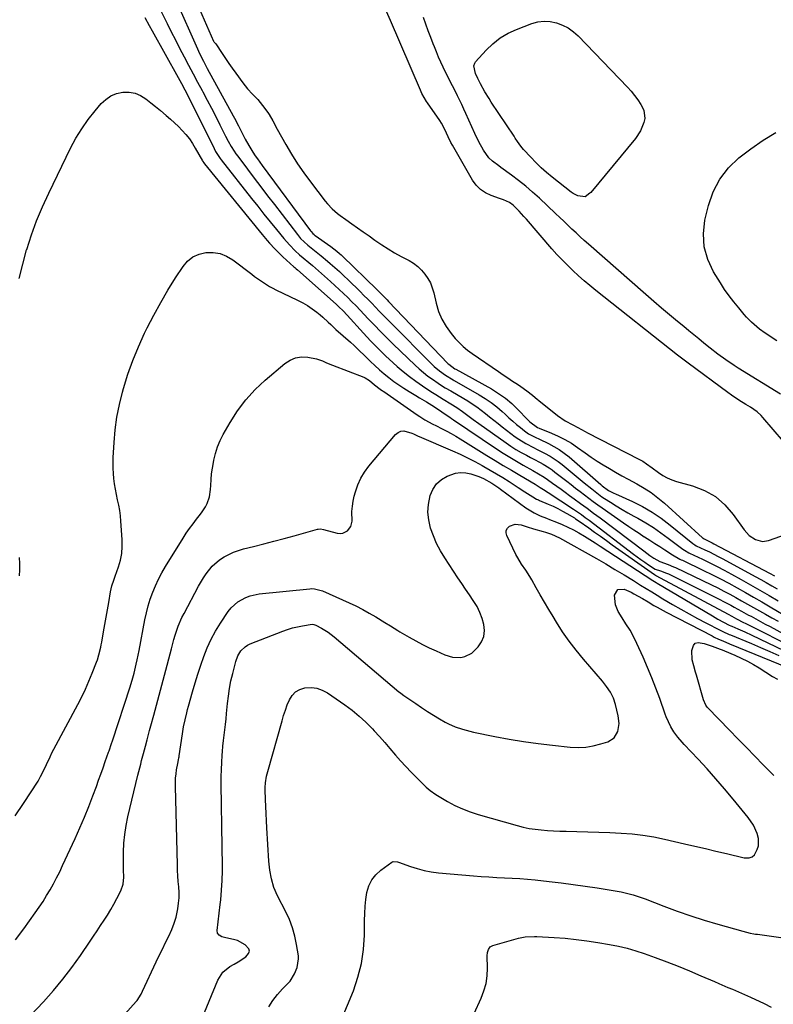
# Model space of a CAD drawing. Units: inches. Extents: x 1905043 to 1910394, y 390329 to 395608.
# Drawn here: x 1908599 to 1908976, y 393068 to 393561 of the extents above; entities that cross this region are included whole.
import ezdxf

# ---------------------------------------------------------------- set-up
doc = ezdxf.new("R2010")
doc.units = ezdxf.units.IN
doc.header["$MEASUREMENT"] = 0
doc.layers.add('7', color=7, linetype='Continuous')
doc.layers.add('8', color=7, linetype='Continuous')

msp = doc.modelspace()

# ---------------------------------------------------------------- linework, layer by layer
at = {"layer": '7', "color": 18}
for points in [[(1908686.62, 393571.66, 1628), (1908695.98, 393550.21, 1628), (1908696.05, 393550.06, 1628), (1908696.3, 393549.65, 1628), (1908697.06, 393548.76, 1628), (1908700.22, 393544, 1628), (1908701.89, 393541.51, 1628), (1908703.58, 393539.04, 1628), (1908705.31, 393536.58, 1628), (1908707.05, 393534.15, 1628), (1908710.57, 393529.29, 1628), (1908711.71, 393527.8, 1628), (1908712.9, 393526.36, 1628), (1908715.48, 393523.63, 1628), (1908718.07, 393520.92, 1628), (1908720.44, 393518.01, 1628), (1908723.17, 393514.39, 1628), (1908723.85, 393513.43, 1628), (1908725.6, 393510.36, 1628), (1908727.77, 393506.15, 1628), (1908732.1, 393498.43, 1628), (1908734.95, 393493.6, 1628), (1908737.92, 393488.86, 1628), (1908741.1, 393484.25, 1628), (1908744.4, 393479.73, 1628), (1908751.79, 393470.05, 1628), (1908752.89, 393468.71, 1628), (1908755.3, 393466.21, 1628), (1908757.96, 393463.96, 1628), (1908759.34, 393462.89, 1628), (1908762.16, 393460.84, 1628), (1908765.09, 393458.81, 1628), (1908767.98, 393456.78, 1628), (1908770.87, 393454.75, 1628), (1908773.75, 393452.71, 1628), (1908776.62, 393450.66, 1628), (1908780.12, 393448.25, 1628), (1908783.27, 393446.2, 1628), (1908786.51, 393444.29, 1628), (1908789.81, 393442.46, 1628), (1908793.78, 393440.37, 1628), (1908796.02, 393438.99, 1628), (1908798.12, 393437.43, 1628), (1908800, 393435.62, 1628), (1908801.73, 393433.63, 1628), (1908803.19, 393431.44, 1628), (1908804.45, 393429.15, 1628), (1908805.4, 393426.71, 1628), (1908806.14, 393424.18, 1628), (1908807.27, 393419.12, 1628), (1908808.53, 393414.96, 1628), (1908810.15, 393410.99, 1628), (1908812.34, 393407.3, 1628), (1908814.89, 393403.79, 1628), (1908816.91, 393401.4, 1628), (1908818.82, 393399.32, 1628), (1908820.84, 393397.34, 1628), (1908823, 393395.54, 1628)], [(1908661.56, 393562.03, 1634), (1908663.77, 393558.07, 1634), (1908665.24, 393555.42, 1634), (1908678.2, 393531.99, 1634), (1908679.89, 393528.91, 1634), (1908681.55, 393525.82, 1634), (1908682.37, 393524.27, 1634), (1908683.97, 393521.15, 1634), (1908684.76, 393519.58, 1634), (1908696.2, 393496.49, 1634), (1908696.99, 393494.99, 1634), (1908699.3, 393491.43, 1634), (1908699.81, 393490.75, 1634), (1908714.97, 393471.48, 1634), (1908718.07, 393467.57, 1634), (1908721.18, 393463.66, 1634), (1908724.32, 393459.78, 1634), (1908727.47, 393455.91, 1634), (1908731.15, 393451.41, 1634), (1908733.88, 393448.27, 1634), (1908736.81, 393445.31, 1634), (1908738.98, 393443.28, 1634), (1908740.79, 393441.7, 1634), (1908743.57, 393439.41, 1634), (1908745.39, 393437.84, 1634), (1908754.38, 393429.93, 1634), (1908756.59, 393427.95, 1634), (1908758.77, 393425.96, 1634), (1908760.92, 393423.92, 1634), (1908763.05, 393421.86, 1634), (1908765.14, 393419.77, 1634), (1908767.22, 393417.67, 1634), (1908769.27, 393415.53, 1634), (1908771.3, 393413.38, 1634), (1908773.33, 393411.2, 1634), (1908776.39, 393407.98, 1634), (1908779.48, 393404.79, 1634), (1908782.62, 393401.65, 1634), (1908785.81, 393398.54, 1634), (1908796.75, 393388.03, 1634), (1908798.82, 393386.14, 1634), (1908800.94, 393384.32, 1634), (1908803.15, 393382.6, 1634), (1908805.41, 393380.95, 1634), (1908808.29, 393378.95, 1634), (1908810.05, 393377.79, 1634), (1908811.87, 393376.73, 1634), (1908814.62, 393375.17, 1634), (1908815.52, 393374.64, 1634), (1908823.13, 393370.09, 1634), (1908825.42, 393368.65, 1634), (1908827.66, 393367.14, 1634), (1908829.83, 393365.53, 1634), (1908831.94, 393363.85, 1634), (1908834.04, 393362.14, 1634), (1908836.15, 393360.44, 1634), (1908838.27, 393358.77, 1634), (1908840.42, 393357.12, 1634), (1908846.91, 393352.18, 1634), (1908848.62, 393350.95, 1634), (1908852.19, 393348.74, 1634), (1908855.95, 393346.82, 1634), (1908857.84, 393345.88, 1634), (1908861.61, 393343.97, 1634), (1908864.33, 393342.48, 1634), (1908868.38, 393339.81, 1634), (1908870.31, 393338.32, 1634), (1908881.45, 393329.11, 1634), (1908885.17, 393326.06, 1634), (1908887.67, 393324.05, 1634), (1908890.27, 393322.17, 1634), (1908891.61, 393321.29, 1634), (1908894.59, 393319.4, 1634), (1908897.45, 393317.61, 1634), (1908900.33, 393315.87, 1634), (1908903.25, 393314.18, 1634), (1908906.18, 393312.52, 1634), (1908908.25, 393311.38, 1634), (1908912.17, 393309.1, 1634), (1908916.03, 393306.71, 1634), (1908919.78, 393304.15, 1634), (1908923.45, 393301.48, 1634), (1908930.69, 393295.99, 1634), (1908931.5, 393295.41, 1634), (1908933.67, 393294.16, 1634), (1908934.12, 393293.94, 1634), (1908940.58, 393290.87, 1634), (1908944.25, 393289.08, 1634), (1908947.9, 393287.26, 1634), (1908951.5, 393285.36, 1634), (1908955.09, 393283.42, 1634), (1908959.93, 393280.74, 1634), (1908964.6, 393278.13, 1634), (1908969.25, 393275.48, 1634), (1908973.87, 393272.78, 1634), (1908978.48, 393270.05, 1634)], [(1908669.59, 393565.32, 1632), (1908672.68, 393559.04, 1632), (1908674.74, 393554.9, 1632), (1908676.83, 393550.77, 1632), (1908678.95, 393546.66, 1632), (1908681.22, 393542.31, 1632), (1908683.45, 393538.1, 1632), (1908685.69, 393533.9, 1632), (1908687.94, 393529.7, 1632), (1908690.2, 393525.51, 1632), (1908690.61, 393524.74, 1632), (1908692.79, 393520.66, 1632), (1908694.94, 393516.56, 1632), (1908697.06, 393512.45, 1632), (1908699.15, 393508.31, 1632), (1908701.98, 393502.64, 1632), (1908703.33, 393500.06, 1632), (1908704.77, 393497.53, 1632), (1908706.33, 393495.07, 1632), (1908707.16, 393493.87, 1632), (1908708.01, 393492.69, 1632), (1908712.92, 393486.11, 1632), (1908716.25, 393481.67, 1632), (1908719.6, 393477.23, 1632), (1908722.97, 393472.8, 1632), (1908726.36, 393468.39, 1632), (1908737.94, 393453.36, 1632), (1908739.52, 393451.45, 1632), (1908743.08, 393448, 1632), (1908746.41, 393445.37, 1632), (1908749.74, 393442.75, 1632), (1908753, 393440.03, 1632), (1908754.36, 393438.85, 1632), (1908756.63, 393436.85, 1632), (1908758.88, 393434.83, 1632), (1908761.09, 393432.77, 1632), (1908763.28, 393430.67, 1632), (1908769.25, 393424.85, 1632), (1908771.2, 393422.93, 1632), (1908773.14, 393420.99, 1632), (1908775.06, 393419.03, 1632), (1908776.96, 393417.06, 1632), (1908778.86, 393415.08, 1632), (1908780.77, 393413.11, 1632), (1908782.69, 393411.15, 1632), (1908784.61, 393409.2, 1632), (1908805.16, 393388.52, 1632), (1908806.37, 393387.36, 1632), (1908808.91, 393385.19, 1632), (1908811.92, 393382.95, 1632), (1908815.76, 393380.69, 1632), (1908816.32, 393380.38, 1632), (1908828.9, 393373.2, 1632), (1908831.92, 393371.33, 1632), (1908834.85, 393369.34, 1632), (1908837.64, 393367.15, 1632), (1908840.33, 393364.83, 1632), (1908841.84, 393363.44, 1632), (1908843.72, 393361.74, 1632), (1908845.62, 393360.06, 1632), (1908847.54, 393358.41, 1632), (1908849.48, 393356.77, 1632), (1908851.45, 393355.14, 1632), (1908853.47, 393353.68, 1632), (1908856.82, 393351.97, 1632), (1908859.1, 393350.91, 1632), (1908863.56, 393348.8, 1632), (1908866.28, 393347.37, 1632), (1908868.92, 393345.8, 1632), (1908871.41, 393344.01, 1632), (1908873.81, 393342.08, 1632), (1908889.64, 393328.25, 1632), (1908890.39, 393327.6, 1632), (1908893.6, 393325.33, 1632), (1908896.2, 393323.98, 1632), (1908897.09, 393323.56, 1632), (1908905.53, 393319.75, 1632), (1908910.52, 393317.25, 1632), (1908915.36, 393314.51, 1632), (1908919.97, 393311.39, 1632), (1908924.43, 393308.03, 1632), (1908935.7, 393298.81, 1632), (1908936.7, 393298.1, 1632), (1908937.49, 393297.65, 1632), (1908941.76, 393295.62, 1632), (1908944.02, 393294.53, 1632), (1908946.27, 393293.41, 1632), (1908948.5, 393292.26, 1632), (1908950.72, 393291.08, 1632), (1908966.93, 393282.28, 1632), (1908969.71, 393280.75, 1632), (1908972.47, 393279.2, 1632), (1908975.22, 393277.62, 1632), (1908977.95, 393276.02, 1632)], [(1908953.2, 393374.35, 1628), (1908933.37, 393388.95, 1628), (1908932.69, 393389.45, 1628), (1908930.01, 393391.49, 1628), (1908928.69, 393392.53, 1628), (1908928.03, 393393.05, 1628), (1908887.2, 393425.42, 1628), (1908884.26, 393427.81, 1628), (1908881.36, 393430.26, 1628), (1908878.52, 393432.78, 1628), (1908875.73, 393435.34, 1628), (1908873.01, 393437.99, 1628), (1908870.34, 393440.69, 1628), (1908867.77, 393443.47, 1628), (1908865.24, 393446.3, 1628), (1908852.46, 393461.14, 1628), (1908851.27, 393462.49, 1628), (1908848.84, 393465.12, 1628), (1908845.81, 393468.13, 1628), (1908844.03, 393469.35, 1628), (1908841.03, 393470.69, 1628), (1908838.96, 393471.45, 1628), (1908834.91, 393472.87, 1628), (1908832.08, 393474.22, 1628), (1908829.53, 393475.91, 1628), (1908827.4, 393478.11, 1628), (1908825.54, 393480.64, 1628), (1908815.49, 393498.07, 1628), (1908814.73, 393499.46, 1628), (1908813.32, 393502.29, 1628), (1908811.72, 393505.98, 1628), (1908809.99, 393509.19, 1628), (1908809.18, 393510.41, 1628), (1908803.02, 393519.25, 1628), (1908802.5, 393520.01, 1628), (1908800.22, 393523.98, 1628), (1908799.45, 393525.65, 1628), (1908784.46, 393560.54, 1628), (1908782.55, 393564.96, 1628)], [(1908909.51, 393505.24, 1632), (1908906.98, 393501.5, 1632), (1908884.66, 393474.48, 1632), (1908884.26, 393474.02, 1632), (1908881.93, 393472.2, 1632), (1908878.21, 393472.79, 1632), (1908875.91, 393473.87, 1632), (1908874.85, 393474.59, 1632), (1908865.44, 393482.06, 1632), (1908862.61, 393484.41, 1632), (1908859.85, 393486.86, 1632), (1908857.21, 393489.42, 1632), (1908854.65, 393492.07, 1632), (1908851.01, 393496.02, 1632), (1908849.71, 393497.55, 1632), (1908847.99, 393500.03, 1632), (1908846.87, 393501.71, 1632), (1908846.32, 393502.55, 1632), (1908834.92, 393519.72, 1632), (1908833.83, 393521.4, 1632), (1908831.75, 393524.82, 1632), (1908829.55, 393528.78, 1632), (1908828.24, 393531.42, 1632), (1908827.07, 393533.99, 1632), (1908826.18, 393537.8, 1632), (1908826.6, 393539.19, 1632), (1908827.03, 393539.82, 1632), (1908832.32, 393545.66, 1632), (1908835.69, 393548.9, 1632), (1908839.32, 393551.77, 1632), (1908843.31, 393554.1, 1632), (1908847.55, 393556.08, 1632), (1908855.11, 393558.96, 1632), (1908858.19, 393559.8, 1632), (1908861.29, 393560.22, 1632), (1908864.41, 393560.02, 1632), (1908867.55, 393559.41, 1632), (1908870.57, 393558.24, 1632), (1908873.41, 393556.79, 1632), (1908875.99, 393554.92, 1632), (1908878.41, 393552.77, 1632), (1908902.99, 393527.18, 1632), (1908904.84, 393525.13, 1632), (1908906.6, 393523, 1632), (1908908.22, 393520.77, 1632), (1908909.75, 393518.47, 1632), (1908911.15, 393515.67, 1632), (1908911.66, 393511.54, 1632), (1908911.28, 393509.4, 1632), (1908909.51, 393505.24, 1632)], [(1908598.69, 393431.33, 1636), (1908600.45, 393438.58, 1636), (1908602.43, 393445.79, 1636), (1908602.49, 393445.99, 1636), (1908604.83, 393453.19, 1636), (1908607.41, 393460.3, 1636), (1908610.33, 393467.28, 1636), (1908613.48, 393474.16, 1636), (1908624.44, 393496.64, 1636), (1908627.09, 393501.58, 1636), (1908629.97, 393506.37, 1636), (1908633.2, 393510.93, 1636), (1908636.66, 393515.33, 1636), (1908639.68, 393518.9, 1636), (1908642, 393521.05, 1636), (1908644.54, 393522.79, 1636), (1908647.4, 393523.9, 1636), (1908650.49, 393524.59, 1636), (1908650.75, 393524.62, 1636), (1908653.79, 393524.57, 1636), (1908656.7, 393524.09, 1636), (1908659.42, 393522.94, 1636), (1908662.11, 393521.29, 1636), (1908664.54, 393519.36, 1636), (1908666.96, 393517.42, 1636), (1908669.36, 393515.45, 1636), (1908672.27, 393513.02, 1636), (1908674.35, 393511.21, 1636), (1908676.39, 393509.35, 1636), (1908678.36, 393507.43, 1636), (1908680.3, 393505.46, 1636), (1908682.12, 393503.4, 1636), (1908683.83, 393501.25, 1636), (1908685.38, 393498.99, 1636), (1908686.82, 393496.65, 1636), (1908690.4, 393490.33, 1636), (1908690.65, 393489.92, 1636), (1908691.03, 393489.32, 1636), (1908691.46, 393488.75, 1636), (1908720.27, 393453.39, 1636), (1908722.72, 393450.47, 1636), (1908723.97, 393449.03, 1636), (1908726.54, 393446.22, 1636), (1908727.86, 393444.85, 1636), (1908730.63, 393442.23, 1636), (1908736.17, 393437.25, 1636), (1908736.61, 393436.86, 1636), (1908737.27, 393436.3, 1636), (1908737.93, 393435.73, 1636), (1908757.25, 393418.54, 1636), (1908758.7, 393417.22, 1636), (1908760.79, 393415.16, 1636), (1908762.81, 393413.03, 1636), (1908770.9, 393404.11, 1636), (1908774.52, 393400.24, 1636), (1908778.21, 393396.45, 1636), (1908782.01, 393392.77, 1636), (1908785.89, 393389.16, 1636), (1908787.83, 393387.4, 1636), (1908790.85, 393384.8, 1636), (1908793.94, 393382.3, 1636), (1908797.14, 393379.94, 1636), (1908800.42, 393377.67, 1636), (1908804.62, 393374.91, 1636), (1908807.11, 393373.32, 1636), (1908810.9, 393371.04, 1636), (1908814.66, 393368.7, 1636), (1908817.6, 393366.81, 1636), (1908820.43, 393364.9, 1636), (1908821.81, 393363.91, 1636), (1908824.54, 393361.86, 1636), (1908825.91, 393360.84, 1636), (1908828.67, 393358.84, 1636), (1908842.27, 393349.17, 1636), (1908844.74, 393347.49, 1636), (1908847.25, 393345.87, 1636), (1908849.82, 393344.36, 1636), (1908852.44, 393342.92, 1636), (1908854.59, 393341.79, 1636), (1908856.16, 393340.96, 1636), (1908859.28, 393339.28, 1636), (1908860.83, 393338.43, 1636), (1908863.86, 393336.6, 1636), (1908865.31, 393335.6, 1636), (1908866.74, 393334.55, 1636), (1908872.72, 393329.92, 1636), (1908874.91, 393328.22, 1636), (1908877.11, 393326.52, 1636), (1908879.31, 393324.82, 1636), (1908881.5, 393323.12, 1636), (1908883.71, 393321.44, 1636), (1908885.94, 393319.78, 1636), (1908888.19, 393318.15, 1636), (1908890.45, 393316.55, 1636), (1908901.11, 393309.1, 1636), (1908903.67, 393307.34, 1636), (1908906.24, 393305.6, 1636), (1908908.84, 393303.88, 1636), (1908911.44, 393302.19, 1636), (1908911.63, 393302.07, 1636), (1908914.15, 393300.45, 1636), (1908916.67, 393298.82, 1636), (1908919.18, 393297.19, 1636), (1908921.68, 393295.56, 1636), (1908925.5, 393293.06, 1636), (1908929.22, 393290.97, 1636), (1908929.86, 393290.66, 1636), (1908930.5, 393290.35, 1636), (1908941.04, 393285.32, 1636), (1908945.31, 393283.24, 1636), (1908949.54, 393281.1, 1636), (1908953.73, 393278.88, 1636), (1908957.9, 393276.6, 1636), (1908962.03, 393274.27, 1636), (1908966.16, 393271.92, 1636), (1908970.27, 393269.54, 1636), (1908974.36, 393267.15, 1636), (1908984.65, 393261.08, 1636)], [(1908977.76, 393400.13, 1632), (1908971.94, 393403.99, 1632), (1908969.06, 393406.06, 1632), (1908967.69, 393407.18, 1632), (1908965.06, 393409.56, 1632), (1908962.6, 393412.1, 1632), (1908961.43, 393413.43, 1632), (1908958.69, 393416.65, 1632), (1908956.24, 393419.66, 1632), (1908953.87, 393422.74, 1632), (1908951.65, 393425.92, 1632), (1908949.52, 393429.16, 1632), (1908946.08, 393434.65, 1632), (1908943.2, 393440.83, 1632), (1908941.35, 393447.19, 1632), (1908941.07, 393453.8, 1632), (1908941.83, 393460.58, 1632), (1908943.59, 393467.96, 1632), (1908945.99, 393474.82, 1632), (1908949.18, 393481.17, 1632), (1908953.58, 393486.77, 1632), (1908958.77, 393491.86, 1632), (1908964.73, 393496.35, 1632), (1908970.86, 393500.59, 1632), (1908977.22, 393504.47, 1632)], [(1908596.75, 393162.51, 1638), (1908600.92, 393168.73, 1638), (1908608.14, 393179.89, 1638), (1908609.41, 393182.1, 1638), (1908610.51, 393184.41, 1638), (1908612.28, 393188.25, 1638), (1908614.11, 393192.06, 1638), (1908615.07, 393193.94, 1638), (1908616.05, 393195.82, 1638), (1908628.05, 393218.25, 1638), (1908630, 393222.06, 1638), (1908631.86, 393225.93, 1638), (1908633.58, 393229.85, 1638), (1908635.21, 393233.82, 1638), (1908637.38, 393239.42, 1638), (1908637.83, 393240.63, 1638), (1908638.6, 393243.09, 1638), (1908639.51, 393246.85, 1638), (1908639.77, 393248.12, 1638), (1908640.01, 393249.39, 1638), (1908640.93, 393254.57, 1638), (1908641.58, 393258.23, 1638), (1908642.23, 393261.89, 1638), (1908642.87, 393265.56, 1638), (1908643.5, 393269.22, 1638), (1908644.42, 393274.53, 1638), (1908645.1, 393277.52, 1638), (1908646.04, 393280.44, 1638), (1908646.37, 393281.41, 1638), (1908646.71, 393282.37, 1638), (1908648.36, 393287.09, 1638), (1908649.31, 393290.44, 1638), (1908649.98, 393293.84, 1638), (1908650.23, 393297.28, 1638), (1908650.21, 393300.77, 1638), (1908649.58, 393309.99, 1638), (1908649.33, 393312.68, 1638), (1908648.99, 393315.36, 1638), (1908648.52, 393318.01, 1638), (1908647.96, 393320.66, 1638), (1908647.36, 393323.33, 1638), (1908646.85, 393325.95, 1638), (1908646.43, 393328.58, 1638), (1908646.08, 393331.22, 1638), (1908645.84, 393333.88, 1638), (1908645.69, 393336.53, 1638), (1908645.68, 393339.19, 1638), (1908645.76, 393341.86, 1638), (1908646.17, 393349.34, 1638), (1908646.73, 393355.72, 1638), (1908647.57, 393362.05, 1638), (1908648.83, 393368.31, 1638), (1908650.36, 393374.52, 1638), (1908650.89, 393376.42, 1638), (1908653.09, 393383.48, 1638), (1908655.54, 393390.44, 1638), (1908658.36, 393397.25, 1638), (1908661.44, 393403.97, 1638), (1908662.79, 393406.72, 1638), (1908666.07, 393413.1, 1638), (1908669.49, 393419.39, 1638), (1908673.13, 393425.56, 1638), (1908676.92, 393431.65, 1638), (1908680.66, 393437.43, 1638), (1908682.97, 393440.1, 1638), (1908685.6, 393442.25, 1638), (1908688.71, 393443.61, 1638), (1908692.14, 393444.45, 1638), (1908695.74, 393444.4, 1638), (1908699.19, 393443.85, 1638), (1908702.43, 393442.53, 1638), (1908705.54, 393440.71, 1638), (1908715.03, 393433.55, 1638), (1908716.48, 393432.47, 1638), (1908719.41, 393430.36, 1638), (1908720.9, 393429.33, 1638), (1908723.95, 393427.42, 1638), (1908725.53, 393426.56, 1638), (1908727.14, 393425.75, 1638), (1908738, 393420.61, 1638), (1908740.54, 393419.29, 1638), (1908743, 393417.86, 1638), (1908745.36, 393416.25, 1638), (1908747.64, 393414.52, 1638), (1908749.32, 393413.16, 1638), (1908750.69, 393412.01, 1638), (1908753.33, 393409.59, 1638), (1908754.61, 393408.33, 1638), (1908757.18, 393405.84, 1638), (1908760.83, 393402.69, 1638), (1908764.48, 393399.54, 1638), (1908766.24, 393397.9, 1638), (1908767.99, 393396.24, 1638), (1908772.26, 393392.05, 1638), (1908774.47, 393389.92, 1638), (1908776.71, 393387.83, 1638), (1908778.99, 393385.77, 1638), (1908781.29, 393383.75, 1638), (1908783.66, 393381.8, 1638), (1908786.08, 393379.93, 1638), (1908788.59, 393378.18, 1638), (1908791.15, 393376.5, 1638), (1908793.74, 393374.9, 1638), (1908797.23, 393372.76, 1638), (1908798.99, 393371.71, 1638), (1908802.48, 393369.65, 1638), (1908805.16, 393368, 1638), (1908808.47, 393365.82, 1638), (1908811.84, 393363.52, 1638), (1908814.1, 393361.94, 1638), (1908815.05, 393361.28, 1638), (1908815.52, 393360.95, 1638), (1908816, 393360.63, 1638), (1908837.57, 393346.12, 1638), (1908840.82, 393343.99, 1638), (1908844.11, 393341.92, 1638), (1908847.44, 393339.92, 1638), (1908850.81, 393337.99, 1638), (1908855.72, 393335.24, 1638), (1908858.53, 393333.64, 1638), (1908861.3, 393331.96, 1638), (1908863.08, 393330.74, 1638), (1908865.57, 393328.96, 1638), (1908867.69, 393327.44, 1638), (1908869.8, 393325.92, 1638), (1908871.92, 393324.39, 1638), (1908874.03, 393322.86, 1638), (1908876.35, 393321.18, 1638), (1908879.62, 393318.8, 1638), (1908882.87, 393316.4, 1638), (1908886.11, 393313.99, 1638), (1908889.34, 393311.56, 1638), (1908911.19, 393295.05, 1638), (1908914.15, 393292.85, 1638), (1908916.21, 393291.41, 1638), (1908919.31, 393289.79, 1638), (1908923.35, 393288.22, 1638), (1908926.11, 393287.11, 1638), (1908927.02, 393286.69, 1638), (1908945.15, 393278.02, 1638), (1908948.2, 393276.52, 1638), (1908951.23, 393274.99, 1638), (1908954.23, 393273.39, 1638), (1908957.2, 393271.76, 1638), (1908960.16, 393270.1, 1638), (1908963.12, 393268.44, 1638), (1908966.08, 393266.78, 1638), (1908969.05, 393265.12, 1638), (1908972.13, 393263.39, 1638), (1908975.26, 393261.61, 1638), (1908978.38, 393259.82, 1638)], [(1908823, 393395.54, 1628), (1908825.27, 393393.85, 1628), (1908838.44, 393384.86, 1628), (1908840.81, 393383.25, 1628), (1908843.19, 393381.65, 1628), (1908845.58, 393380.06, 1628), (1908847.97, 393378.49, 1628), (1908849.7, 393377.36, 1628), (1908852.69, 393375.26, 1628), (1908855.55, 393372.97, 1628), (1908856.94, 393371.79, 1628), (1908859.76, 393369.45, 1628), (1908861.19, 393368.3, 1628), (1908868.1, 393362.75, 1628), (1908871.79, 393360.22, 1628), (1908875.75, 393358.09, 1628), (1908878.18, 393356.8, 1628), (1908881.82, 393354.87, 1628), (1908883.04, 393354.24, 1628), (1908908.66, 393341.04, 1628), (1908910.67, 393339.91, 1628), (1908912.59, 393338.66, 1628), (1908915.39, 393336.64, 1628), (1908918.58, 393334.24, 1628), (1908920.69, 393332.82, 1628), (1908922.89, 393331.58, 1628), (1908925.22, 393330.6, 1628), (1908927.63, 393329.79, 1628), (1908935.59, 393327.62, 1628), (1908941.57, 393325.29, 1628), (1908947.04, 393322.24, 1628), (1908951.76, 393318.11, 1628), (1908955.98, 393313.27, 1628), (1908961.39, 393305.55, 1628), (1908963.91, 393302.8, 1628), (1908967.07, 393300.8, 1628), (1908970.58, 393299.83, 1628), (1908973.64, 393300.28, 1628), (1908982.55, 393303.39, 1628)], [(1908986.3, 393343.84, 1628), (1908970.8, 393361.91, 1628), (1908969.88, 393362.89, 1628), (1908967.88, 393364.67, 1628), (1908964.53, 393366.95, 1628), (1908962.24, 393368.38, 1628), (1908958.78, 393370.52, 1628), (1908955.04, 393373.03, 1628), (1908953.2, 393374.35, 1628)], [(1908601.08, 393058.97, 1642), (1908610.91, 393069.47, 1642), (1908615.85, 393075, 1642), (1908620.6, 393080.68, 1642), (1908625.08, 393086.58, 1642), (1908629.37, 393092.63, 1642), (1908634.14, 393099.71, 1642), (1908635.91, 393102.33, 1642), (1908637.67, 393104.95, 1642), (1908639.44, 393107.57, 1642), (1908641.2, 393110.19, 1642), (1908642.92, 393112.84, 1642), (1908644.56, 393115.53, 1642), (1908646.1, 393118.28, 1642), (1908647.56, 393121.08, 1642), (1908649.5, 393124.94, 1642), (1908650.68, 393128.26, 1642), (1908651.01, 393131.77, 1642), (1908650.93, 393135.38, 1642), (1908650.91, 393138.99, 1642), (1908650.92, 393144.33, 1642), (1908651.1, 393148.79, 1642), (1908651.47, 393153.22, 1642), (1908652.16, 393157.61, 1642), (1908653.06, 393161.98, 1642), (1908658.12, 393182.89, 1642), (1908658.57, 393184.7, 1642), (1908659.49, 393188.31, 1642), (1908659.96, 393190.11, 1642), (1908660.92, 393193.71, 1642), (1908661.84, 393197.32, 1642), (1908662.68, 393200.59, 1642), (1908663.9, 393205.17, 1642), (1908664.53, 393207.45, 1642), (1908666.06, 393212.89, 1642), (1908667.45, 393217.89, 1642), (1908668.81, 393222.9, 1642), (1908670.14, 393227.92, 1642), (1908671.45, 393232.94, 1642), (1908674.84, 393246.14, 1642), (1908676.09, 393250.68, 1642), (1908676.77, 393252.94, 1642), (1908678.29, 393257.39, 1642), (1908680.14, 393261.71, 1642), (1908681.19, 393263.81, 1642), (1908688.49, 393277.46, 1642), (1908690.94, 393281.64, 1642), (1908692.31, 393283.63, 1642), (1908695.31, 393287.4, 1642), (1908698.89, 393290.56, 1642), (1908701.24, 393292.1, 1642), (1908703.55, 393293.33, 1642), (1908705.92, 393294.42, 1642), (1908708.37, 393295.3, 1642), (1908710.88, 393296.05, 1642), (1908715.98, 393297.32, 1642), (1908721.08, 393298.62, 1642), (1908726.17, 393299.94, 1642), (1908731.25, 393301.29, 1642), (1908736.33, 393302.67, 1642), (1908747.98, 393305.88, 1642), (1908748.36, 393305.96, 1642), (1908749.49, 393306.06, 1642), (1908750.99, 393305.83, 1642), (1908757.86, 393303.96, 1642), (1908759.25, 393303.8, 1642), (1908760.58, 393303.89, 1642), (1908763.03, 393305.08, 1642), (1908764.7, 393307.25, 1642), (1908765.24, 393309.94, 1642), (1908765.21, 393314.79, 1642), (1908765.4, 393317.38, 1642), (1908765.81, 393319.93, 1642), (1908766.37, 393322.47, 1642), (1908766.94, 393324.61, 1642), (1908768.12, 393328.09, 1642), (1908769.58, 393331.42, 1642), (1908771.48, 393334.53, 1642), (1908773.66, 393337.49, 1642), (1908787.06, 393353.36, 1642), (1908788.31, 393354.36, 1642), (1908789.65, 393355, 1642), (1908791.13, 393355.1, 1642), (1908795.08, 393353.98, 1642), (1908796.03, 393353.6, 1642), (1908798.34, 393352.49, 1642), (1908798.81, 393352.28, 1642), (1908815.47, 393345.19, 1642), (1908819.27, 393343.49, 1642), (1908823.02, 393341.72, 1642), (1908826.72, 393339.82, 1642), (1908830.37, 393337.84, 1642), (1908831.19, 393337.38, 1642), (1908834.39, 393335.54, 1642), (1908837.57, 393333.66, 1642), (1908840.72, 393331.73, 1642), (1908843.84, 393329.76, 1642), (1908846.79, 393327.87, 1642), (1908848.43, 393326.82, 1642), (1908851.68, 393324.71, 1642), (1908855.62, 393322.14, 1642), (1908857.57, 393321.04, 1642), (1908858.59, 393320.57, 1642), (1908859.11, 393320.34, 1642), (1908863.42, 393318.49, 1642), (1908865.81, 393317.41, 1642), (1908868.17, 393316.26, 1642), (1908870.49, 393315.03, 1642), (1908872.77, 393313.74, 1642), (1908876.5, 393311.54, 1642), (1908877.12, 393311.16, 1642), (1908878.92, 393309.96, 1642), (1908883.64, 393306.58, 1642), (1908886.59, 393304.47, 1642), (1908889.54, 393302.37, 1642), (1908892.49, 393300.27, 1642), (1908895.45, 393298.18, 1642), (1908916.63, 393283.26, 1642), (1908917.63, 393282.59, 1642), (1908919.01, 393281.77, 1642), (1908919.36, 393281.58, 1642), (1908953.43, 393263.36, 1642), (1908955.22, 393262.38, 1642), (1908957.61, 393261.07, 1642), (1908961.15, 393259.25, 1642), (1908961.98, 393258.83, 1642), (1908987.8, 393245.94, 1642)], [(1908629.42, 393038.39, 1644), (1908657.22, 393069.49, 1644), (1908657.71, 393070.07, 1644), (1908659.69, 393073.3, 1644), (1908660.36, 393074.66, 1644), (1908667.27, 393089.42, 1644), (1908668.79, 393092.63, 1644), (1908670.33, 393095.83, 1644), (1908671.91, 393099.02, 1644), (1908673.52, 393102.19, 1644), (1908675.12, 393105.65, 1644), (1908676.29, 393108.68, 1644), (1908677.19, 393111.79, 1644), (1908678.08, 393115.98, 1644), (1908678.45, 393118.7, 1644), (1908678.67, 393121.43, 1644), (1908678.67, 393124.17, 1644), (1908678.51, 393126.91, 1644), (1908678.28, 393129.67, 1644), (1908678.08, 393132.42, 1644), (1908677.94, 393135.17, 1644), (1908677.84, 393137.93, 1644), (1908676.82, 393177.2, 1644), (1908676.93, 393181.36, 1644), (1908677.16, 393183.43, 1644), (1908677.48, 393185.49, 1644), (1908678.07, 393188.62, 1644), (1908678.45, 393190.56, 1644), (1908678.64, 393191.54, 1644), (1908678.72, 393192.02, 1644), (1908678.79, 393192.51, 1644), (1908680.36, 393203.44, 1644), (1908680.94, 393206.97, 1644), (1908681.66, 393210.48, 1644), (1908682.49, 393213.97, 1644), (1908682.94, 393215.71, 1644), (1908683.41, 393217.44, 1644), (1908685.36, 393224.48, 1644), (1908686.66, 393228.97, 1644), (1908688.03, 393233.43, 1644), (1908689.51, 393237.87, 1644), (1908691.05, 393242.28, 1644), (1908692.8, 393246.6, 1644), (1908694.74, 393250.82, 1644), (1908696.97, 393254.9, 1644), (1908699.4, 393258.88, 1644), (1908703.28, 393264.77, 1644), (1908704.68, 393266.59, 1644), (1908708.03, 393269.64, 1644), (1908712.06, 393271.83, 1644), (1908714.22, 393272.63, 1644), (1908718.73, 393273.54, 1644), (1908744.06, 393276.13, 1644), (1908744.88, 393276.18, 1644), (1908746.52, 393276.13, 1644), (1908750.48, 393275.1, 1644), (1908763.8, 393269.12, 1644), (1908767.2, 393267.5, 1644), (1908770.56, 393265.81, 1644), (1908773.85, 393263.97, 1644), (1908777.1, 393262.06, 1644), (1908781.65, 393259.24, 1644), (1908784.44, 393257.49, 1644), (1908788.17, 393255.15, 1644), (1908789.12, 393254.59, 1644), (1908793.77, 393251.87, 1644), (1908797.08, 393250.02, 1644), (1908800.42, 393248.25, 1644), (1908803.83, 393246.58, 1644), (1908807.27, 393245, 1644), (1908811.65, 393243.07, 1644), (1908815.56, 393241.91, 1644), (1908819.63, 393241.76, 1644), (1908821.61, 393242.16, 1644), (1908825.09, 393243.89, 1644), (1908828.29, 393247.05, 1644), (1908829.99, 393249.59, 1644), (1908831.13, 393252.27, 1644), (1908831.45, 393255.17, 1644), (1908831.23, 393258.21, 1644), (1908830.33, 393261.31, 1644), (1908829.21, 393264.31, 1644), (1908827.76, 393267.17, 1644), (1908825.9, 393270.21, 1644), (1908823.97, 393273.04, 1644), (1908822.05, 393275.88, 1644), (1908820.14, 393278.73, 1644), (1908818.24, 393281.58, 1644), (1908811.6, 393291.57, 1644), (1908809.46, 393295.11, 1644), (1908807.54, 393298.76, 1644), (1908805.93, 393302.55, 1644), (1908804.53, 393306.45, 1644), (1908803.59, 393310.63, 1644), (1908803.2, 393314.42, 1644), (1908803.46, 393318.22, 1644), (1908804.35, 393322.74, 1644), (1908805.69, 393325.86, 1644), (1908807.48, 393328.59, 1644), (1908809.94, 393330.73, 1644), (1908812.85, 393332.49, 1644), (1908816.93, 393333.93, 1644), (1908819.49, 393334.33, 1644), (1908822.09, 393334.18, 1644), (1908824.7, 393333.65, 1644), (1908828.75, 393332.33, 1644), (1908831.03, 393331.36, 1644), (1908835.17, 393328.99, 1644), (1908838.6, 393326.57, 1644), (1908839.46, 393325.96, 1644), (1908852.17, 393316.7, 1644), (1908856.39, 393314.1, 1644), (1908859.4, 393312.7, 1644), (1908862.46, 393311.42, 1644), (1908864.01, 393310.81, 1644), (1908867.47, 393309.48, 1644), (1908870.37, 393308.29, 1644), (1908873.23, 393307.01, 1644), (1908876.02, 393305.59, 1644), (1908878.77, 393304.08, 1644), (1908881.47, 393302.48, 1644), (1908884.16, 393300.85, 1644), (1908886.81, 393299.18, 1644), (1908889.45, 393297.48, 1644), (1908915.75, 393280.23, 1644), (1908917.37, 393279.21, 1644), (1908917.92, 393278.88, 1644), (1908945.51, 393262.51, 1644), (1908948.26, 393260.93, 1644), (1908951.06, 393259.43, 1644), (1908953.88, 393257.97, 1644), (1908954.75, 393257.59, 1644), (1908955.19, 393257.4, 1644), (1908958.31, 393256.1, 1644), (1908961.84, 393254.57, 1644), (1908965.33, 393252.94, 1644), (1908989.25, 393241.44, 1644)], [(1908688.29, 393056.43, 1646), (1908698.1, 393080.3, 1646), (1908700.54, 393084.17, 1646), (1908704.14, 393087, 1646), (1908706.28, 393088.2, 1646), (1908708.27, 393089.4, 1646), (1908712.13, 393091.99, 1646), (1908713.46, 393093.52, 1646), (1908713.86, 393094.75, 1646), (1908713.52, 393096, 1646), (1908711.78, 393097.98, 1646), (1908707.96, 393100.05, 1646), (1908706.55, 393100.45, 1646), (1908701.47, 393101.54, 1646), (1908700.06, 393101.99, 1646), (1908698.75, 393102.71, 1646), (1908697.9, 393103.74, 1646), (1908697.69, 393105.06, 1646), (1908699.26, 393118.09, 1646), (1908699.53, 393120.49, 1646), (1908699.97, 393125.3, 1646), (1908700.28, 393130.13, 1646), (1908700.39, 393134.95, 1646), (1908700.34, 393139.76, 1646), (1908700.26, 393144.58, 1646), (1908700.22, 393146.99, 1646), (1908699.77, 393178.34, 1646), (1908699.77, 393181.98, 1646), (1908699.84, 393185.61, 1646), (1908700.01, 393189.24, 1646), (1908700.25, 393192.87, 1646), (1908700.39, 393194.7, 1646), (1908700.63, 393197.41, 1646), (1908700.89, 393200.12, 1646), (1908701.19, 393202.83, 1646), (1908701.52, 393205.54, 1646), (1908701.85, 393208.24, 1646), (1908702.17, 393210.95, 1646), (1908702.45, 393213.66, 1646), (1908702.92, 393218.63, 1646), (1908703.36, 393222.45, 1646), (1908703.92, 393226.26, 1646), (1908704.65, 393230.03, 1646), (1908705.51, 393233.79, 1646), (1908707.03, 393239.78, 1646), (1908708.05, 393242.57, 1646), (1908709.63, 393245.08, 1646), (1908711.73, 393247.13, 1646), (1908712.96, 393247.91, 1646), (1908714.29, 393248.56, 1646), (1908730.57, 393254.95, 1646), (1908732.98, 393255.81, 1646), (1908735.42, 393256.55, 1646), (1908737.9, 393257.14, 1646), (1908740.41, 393257.61, 1646), (1908745.21, 393258.33, 1646), (1908746.04, 393258.3, 1646), (1908747.09, 393257.94, 1646), (1908749.97, 393256.35, 1646), (1908751.63, 393255.37, 1646), (1908753.25, 393254.33, 1646), (1908756.3, 393252, 1646), (1908788.72, 393224.6, 1646), (1908789.03, 393224.34, 1646), (1908789.64, 393223.85, 1646), (1908791.23, 393222.68, 1646), (1908797.12, 393218.63, 1646), (1908800.04, 393216.67, 1646), (1908802.98, 393214.75, 1646), (1908805.96, 393212.89, 1646), (1908808.97, 393211.07, 1646), (1908811.77, 393209.42, 1646), (1908813.43, 393208.52, 1646), (1908816.85, 393206.98, 1646), (1908820.44, 393205.8, 1646), (1908824.09, 393204.83, 1646), (1908825.93, 393204.42, 1646), (1908836.61, 393202.2, 1646), (1908843.82, 393200.83, 1646), (1908851.05, 393199.6, 1646), (1908858.32, 393198.61, 1646), (1908865.61, 393197.78, 1646), (1908874.43, 393196.91, 1646), (1908878.3, 393196.76, 1646), (1908882.13, 393196.92, 1646), (1908885.92, 393197.55, 1646), (1908889.68, 393198.47, 1646), (1908893.25, 393199.59, 1646), (1908896.41, 393201.52, 1646), (1908898.29, 393204.71, 1646), (1908898.89, 393208.63, 1646), (1908898.44, 393212.57, 1646), (1908897.03, 393218.16, 1646), (1908895.97, 393221.35, 1646), (1908894.48, 393224.36, 1646), (1908892.63, 393227.19, 1646), (1908890.54, 393229.84, 1646), (1908881.03, 393240.85, 1646), (1908877.36, 393245.31, 1646), (1908873.86, 393249.88, 1646), (1908870.58, 393254.62, 1646), (1908867.47, 393259.48, 1646), (1908865.79, 393262.23, 1646), (1908863.65, 393265.81, 1646), (1908861.52, 393269.4, 1646), (1908859.44, 393273.01, 1646), (1908857.37, 393276.63, 1646), (1908855.11, 393280.66, 1646), (1908854.17, 393282.26, 1646), (1908852.15, 393285.39, 1646), (1908850.03, 393288.44, 1646), (1908848.11, 393291.62, 1646), (1908847.25, 393293.26, 1646), (1908842.65, 393302.73, 1646), (1908842.36, 393304.08, 1646), (1908842.43, 393305.32, 1646), (1908843.03, 393306.42, 1646), (1908844.02, 393307.42, 1646), (1908846.86, 393308.41, 1646), (1908849.85, 393308.09, 1646), (1908852.93, 393307.08, 1646), (1908856.04, 393306.15, 1646), (1908860.92, 393304.76, 1646), (1908861.97, 393304.45, 1646), (1908865.09, 393303.45, 1646), (1908869.06, 393301.67, 1646), (1908887.47, 393291.25, 1646), (1908892.14, 393288.56, 1646), (1908896.79, 393285.84, 1646), (1908901.4, 393283.05, 1646), (1908905.99, 393280.22, 1646), (1908909.56, 393277.99, 1646), (1908912.35, 393276.26, 1646), (1908915.15, 393274.55, 1646), (1908917.97, 393272.85, 1646), (1908920.78, 393271.16, 1646), (1908925.6, 393268.31, 1646), (1908929.71, 393265.91, 1646), (1908933.85, 393263.57, 1646), (1908938.03, 393261.29, 1646), (1908942.23, 393259.07, 1646), (1908949.41, 393255.34, 1646), (1908950.69, 393254.71, 1646), (1908953.98, 393253.27, 1646), (1908954.65, 393252.99, 1646), (1908965.07, 393248.69, 1646), (1908969.68, 393246.74, 1646), (1908974.26, 393244.75, 1646), (1908978.81, 393242.69, 1646)], [(1908598.91, 393282.6, 1636), (1908598.99, 393285.67, 1636), (1908598.99, 393288.75, 1636), (1908598.84, 393291.81, 1636)], [(1908723.56, 393066.83, 1648), (1908725.59, 393070.02, 1648), (1908727.93, 393072.99, 1648), (1908730.47, 393075.82, 1648), (1908732.81, 393078.17, 1648), (1908734.22, 393079.78, 1648), (1908736.5, 393083.35, 1648), (1908737.81, 393086.52, 1648), (1908738.51, 393090.89, 1648), (1908738.4, 393092.38, 1648), (1908737.52, 393098.04, 1648), (1908736.64, 393102.31, 1648), (1908735.49, 393106.49, 1648), (1908733.94, 393110.54, 1648), (1908732.11, 393114.5, 1648), (1908727.95, 393122.46, 1648), (1908726.14, 393126.57, 1648), (1908724.87, 393130.87, 1648), (1908724.05, 393135.3, 1648), (1908723.61, 393139.79, 1648), (1908722.65, 393156.47, 1648), (1908722.46, 393160.02, 1648), (1908722.28, 393163.57, 1648), (1908722.13, 393167.12, 1648), (1908722, 393170.68, 1648), (1908721.83, 393175.46, 1648), (1908721.83, 393176.62, 1648), (1908721.95, 393178.94, 1648), (1908722.5, 393182.37, 1648), (1908723.06, 393184.63, 1648), (1908730.21, 393209.99, 1648), (1908731.01, 393212.67, 1648), (1908731.88, 393215.34, 1648), (1908732.85, 393217.97, 1648), (1908733.87, 393220.57, 1648), (1908735.24, 393222.78, 1648), (1908736.93, 393224.58, 1648), (1908739.09, 393225.77, 1648), (1908741.57, 393226.55, 1648), (1908744.87, 393226.69, 1648), (1908747.67, 393226.36, 1648), (1908750.33, 393225.41, 1648), (1908752.89, 393224.05, 1648), (1908761.55, 393218.08, 1648), (1908765.25, 393215.34, 1648), (1908768.81, 393212.44, 1648), (1908772.17, 393209.3, 1648), (1908775.39, 393206.01, 1648), (1908776.23, 393205.08, 1648), (1908778.91, 393202.12, 1648), (1908781.57, 393199.14, 1648), (1908784.2, 393196.13, 1648), (1908787.02, 393192.87, 1648), (1908789.55, 393189.99, 1648), (1908792.13, 393187.15, 1648), (1908794.78, 393184.37, 1648), (1908797.47, 393181.64, 1648), (1908801.67, 393177.5, 1648), (1908802.31, 393176.88, 1648), (1908804.32, 393175.13, 1648), (1908807.24, 393173.1, 1648), (1908813, 393169.72, 1648), (1908816.7, 393167.72, 1648), (1908820.49, 393165.92, 1648), (1908824.41, 393164.42, 1648), (1908828.42, 393163.12, 1648), (1908847.79, 393157.63, 1648), (1908850.79, 393156.87, 1648), (1908853.81, 393156.22, 1648), (1908856.86, 393155.75, 1648), (1908859.93, 393155.39, 1648), (1908863.02, 393155.16, 1648), (1908866.11, 393154.96, 1648), (1908869.2, 393154.83, 1648), (1908872.3, 393154.74, 1648), (1908877.75, 393154.64, 1648), (1908883.27, 393154.52, 1648), (1908888.79, 393154.35, 1648), (1908894.3, 393154.13, 1648), (1908899.81, 393153.87, 1648), (1908905.31, 393153.43, 1648), (1908910.77, 393152.81, 1648), (1908916.2, 393151.9, 1648), (1908921.59, 393150.79, 1648), (1908931.53, 393148.49, 1648), (1908936.79, 393147.27, 1648), (1908942.06, 393146.05, 1648), (1908947.32, 393144.82, 1648), (1908952.58, 393143.59, 1648), (1908961.43, 393141.53, 1648), (1908963.93, 393141.44, 1648), (1908965.5, 393141.93, 1648), (1908966.67, 393142.95, 1648), (1908967.99, 393145.68, 1648), (1908968.54, 393147.49, 1648), (1908968.65, 393151.14, 1648), (1908967.97, 393153.63, 1648), (1908966.04, 393157.79, 1648), (1908963.46, 393161.57, 1648), (1908955.85, 393170.9, 1648), (1908951.6, 393176, 1648), (1908947.28, 393181.05, 1648), (1908942.85, 393186, 1648), (1908938.36, 393190.89, 1648), (1908931.48, 393198.23, 1648), (1908930.39, 393199.42, 1648), (1908928.28, 393201.86, 1648), (1908926.17, 393204.58, 1648), (1908924.72, 393206.94, 1648), (1908923.51, 393209.45, 1648), (1908922.46, 393212.02, 1648), (1908921.97, 393213.33, 1648), (1908919.19, 393221.21, 1648), (1908917.26, 393226.43, 1648), (1908915.25, 393231.62, 1648), (1908913.1, 393236.76, 1648), (1908910.87, 393241.86, 1648), (1908907.77, 393248.7, 1648), (1908905.55, 393253.16, 1648), (1908904.32, 393255.32, 1648), (1908902.3, 393258.56, 1648), (1908900.33, 393261.65, 1648), (1908898.38, 393264.76, 1648), (1908896.97, 393268.02, 1648), (1908896.59, 393272.98, 1648), (1908898.19, 393275.75, 1648), (1908901.37, 393275.94, 1648), (1908904.81, 393274.34, 1648), (1908906.3, 393273.62, 1648), (1908910.63, 393271.22, 1648), (1908913.45, 393269.51, 1648), (1908916.29, 393267.81, 1648), (1908917.87, 393266.9, 1648), (1908919.35, 393266.05, 1648), (1908922.36, 393264.44, 1648), (1908945.37, 393252.5, 1648), (1908946.44, 393251.96, 1648), (1908948.6, 393250.94, 1648), (1908950.79, 393249.98, 1648), (1908954.1, 393248.59, 1648), (1908983.18, 393236.72, 1648)], [(1908826.28, 393063.56, 1652), (1908829.86, 393071.24, 1652), (1908831.24, 393074.85, 1652), (1908832.29, 393078.53, 1652), (1908832.83, 393082.33, 1652), (1908833.02, 393086.19, 1652), (1908832.91, 393092.37, 1652), (1908833.03, 393094.01, 1652), (1908833.46, 393095.6, 1652), (1908834.31, 393096.87, 1652), (1908834.93, 393097.29, 1652), (1908835.64, 393097.61, 1652), (1908848.57, 393101.25, 1652), (1908851.92, 393101.92, 1652), (1908856.47, 393102.13, 1652), (1908857.61, 393102.08, 1652), (1908866.33, 393101.58, 1652), (1908871.82, 393101.18, 1652), (1908877.29, 393100.65, 1652), (1908882.74, 393099.94, 1652), (1908888.18, 393099.1, 1652), (1908894.07, 393098.1, 1652), (1908898.48, 393097.23, 1652), (1908902.85, 393096.21, 1652), (1908907.15, 393094.96, 1652), (1908911.42, 393093.55, 1652), (1908916.97, 393091.56, 1652), (1908922.73, 393089.43, 1652), (1908928.46, 393087.22, 1652), (1908934.14, 393084.89, 1652), (1908939.79, 393082.48, 1652), (1908946.55, 393079.52, 1652), (1908948.8, 393078.54, 1652), (1908953.31, 393076.61, 1652), (1908955.57, 393075.66, 1652), (1908960.08, 393073.73, 1652), (1908964.54, 393071.7, 1652), (1908971.38, 393068.5, 1652), (1908974.95, 393066.78, 1652)]]:
    msp.add_polyline3d(points, dxfattribs=at)
at = {"layer": '8', "color": 18}
for points in [[(1908677.02, 393570.67, 1630), (1908687.87, 393546.36, 1630), (1908688.44, 393545.1, 1630), (1908689.62, 393542.6, 1630), (1908690.86, 393540.13, 1630), (1908692.81, 393536.47, 1630), (1908705.72, 393512.86, 1630), (1908706.41, 393511.58, 1630), (1908708.39, 393507.73, 1630), (1908709.69, 393505.15, 1630), (1908711.73, 393501.21, 1630), (1908713.57, 393497.9, 1630), (1908715.59, 393494.7, 1630), (1908716.84, 393492.86, 1630), (1908717.98, 393491.21, 1630), (1908720.33, 393487.96, 1630), (1908744.5, 393455.2, 1630), (1908744.75, 393454.87, 1630), (1908745.59, 393453.95, 1630), (1908746.2, 393453.4, 1630), (1908746.53, 393453.15, 1630), (1908746.86, 393452.9, 1630), (1908754.65, 393447.37, 1630), (1908757.62, 393445.08, 1630), (1908759.04, 393443.86, 1630), (1908759.73, 393443.23, 1630), (1908760.41, 393442.58, 1630), (1908777.72, 393425.84, 1630), (1908779.2, 393424.39, 1630), (1908781.38, 393422.18, 1630), (1908782.82, 393420.69, 1630), (1908783.53, 393419.95, 1630), (1908813.19, 393388.91, 1630), (1908813.61, 393388.5, 1630), (1908816.69, 393386.24, 1630), (1908817.09, 393386.02, 1630), (1908834.94, 393376.14, 1630), (1908838.55, 393373.92, 1630), (1908842, 393371.5, 1630), (1908845.21, 393368.77, 1630), (1908848.26, 393365.83, 1630), (1908853, 393360.83, 1630), (1908854.14, 393359.67, 1630), (1908858.08, 393356.8, 1630), (1908858.86, 393356.49, 1630), (1908865.03, 393354.04, 1630), (1908868.44, 393352.54, 1630), (1908871.77, 393350.88, 1630), (1908874.96, 393348.97, 1630), (1908878.06, 393346.9, 1630), (1908881.94, 393344.09, 1630), (1908884.89, 393342.03, 1630), (1908887.87, 393340.03, 1630), (1908890.91, 393338.12, 1630), (1908893.99, 393336.27, 1630), (1908897.12, 393334.48, 1630), (1908900.25, 393332.71, 1630), (1908903.4, 393330.98, 1630), (1908907.71, 393328.65, 1630), (1908911.37, 393326.52, 1630), (1908914.9, 393324.22, 1630), (1908918.26, 393321.66, 1630), (1908921.5, 393318.94, 1630), (1908940.66, 393301.59, 1630), (1908940.92, 393301.37, 1630), (1908941.42, 393301.08, 1630), (1908945.49, 393299.11, 1630), (1908946.33, 393298.67, 1630), (1908974.06, 393283.94, 1630), (1908976.61, 393282.54, 1630)], [(1908979.67, 393373.51, 1630), (1908958.47, 393386.57, 1630), (1908956.38, 393387.89, 1630), (1908952.28, 393390.64, 1630), (1908948.28, 393393.56, 1630), (1908944.37, 393396.58, 1630), (1908941.24, 393399.1, 1630), (1908938.72, 393401.16, 1630), (1908936.21, 393403.21, 1630), (1908933.7, 393405.27, 1630), (1908931.19, 393407.34, 1630), (1908928.15, 393409.85, 1630), (1908924.14, 393413.19, 1630), (1908920.15, 393416.55, 1630), (1908916.19, 393419.95, 1630), (1908912.25, 393423.37, 1630), (1908883.54, 393448.52, 1630), (1908881.44, 393450.39, 1630), (1908879.35, 393452.27, 1630), (1908877.29, 393454.19, 1630), (1908875.25, 393456.13, 1630), (1908873.22, 393458.07, 1630), (1908871.18, 393460.02, 1630), (1908869.14, 393461.95, 1630), (1908867.09, 393463.88, 1630), (1908858.95, 393471.53, 1630), (1908855.58, 393474.58, 1630), (1908852.15, 393477.54, 1630), (1908848.6, 393480.37, 1630), (1908844.99, 393483.12, 1630), (1908839.75, 393486.96, 1630), (1908838.7, 393487.73, 1630), (1908835.57, 393490.05, 1630), (1908833.67, 393491.78, 1630), (1908831.01, 393495.66, 1630), (1908828.68, 393499.77, 1630), (1908826.61, 393504.03, 1630), (1908822.19, 393513.93, 1630), (1908821.18, 393516.17, 1630), (1908820.14, 393518.41, 1630), (1908818.01, 393522.85, 1630), (1908816.42, 393526.04, 1630), (1908814.56, 393529.68, 1630), (1908813.31, 393532.1, 1630), (1908812.7, 393533.32, 1630), (1908810.87, 393537.13, 1630), (1908809.7, 393539.66, 1630), (1908808.55, 393542.21, 1630), (1908807.47, 393544.78, 1630), (1908806.42, 393547.37, 1630), (1908805.87, 393548.76, 1630), (1908804.59, 393552.06, 1630), (1908803.34, 393555.37, 1630), (1908802.12, 393558.69, 1630), (1908800.93, 393562.03, 1630)], [(1908596.81, 393100.49, 1640), (1908601.05, 393105.99, 1640), (1908606.77, 393113.99, 1640), (1908608.72, 393116.79, 1640), (1908610.61, 393119.64, 1640), (1908612.41, 393122.53, 1640), (1908614.15, 393125.47, 1640), (1908615.81, 393128.45, 1640), (1908617.42, 393131.46, 1640), (1908618.96, 393134.51, 1640), (1908620.43, 393137.59, 1640), (1908626.74, 393151.17, 1640), (1908629.11, 393156.45, 1640), (1908631.39, 393161.76, 1640), (1908633.54, 393167.13, 1640), (1908635.59, 393172.53, 1640), (1908637.31, 393177.23, 1640), (1908638.43, 393180.32, 1640), (1908639.54, 393183.41, 1640), (1908640.64, 393186.5, 1640), (1908641.74, 393189.6, 1640), (1908643.42, 393194.38, 1640), (1908643.67, 393195.09, 1640), (1908644.9, 393198.62, 1640), (1908645.37, 393200.05, 1640), (1908654.23, 393227.1, 1640), (1908655.58, 393231.55, 1640), (1908656.17, 393233.8, 1640), (1908657.24, 393238.33, 1640), (1908657.73, 393240.6, 1640), (1908658.64, 393245.17, 1640), (1908661.56, 393260.5, 1640), (1908662.32, 393264.02, 1640), (1908663.21, 393267.5, 1640), (1908664.28, 393270.94, 1640), (1908665.48, 393274.34, 1640), (1908666.86, 393277.66, 1640), (1908668.36, 393280.93, 1640), (1908670.05, 393284.1, 1640), (1908671.86, 393287.22, 1640), (1908680.73, 393301.5, 1640), (1908682.31, 393303.93, 1640), (1908683.95, 393306.33, 1640), (1908685.67, 393308.66, 1640), (1908687.46, 393310.95, 1640), (1908688.81, 393312.63, 1640), (1908689.91, 393314.08, 1640), (1908691.83, 393317.15, 1640), (1908692.67, 393318.77, 1640), (1908693.88, 393322.16, 1640), (1908694.41, 393325.72, 1640), (1908694.51, 393327.84, 1640), (1908694.71, 393330.72, 1640), (1908694.99, 393333.59, 1640), (1908695.38, 393336.44, 1640), (1908695.85, 393339.29, 1640), (1908696.06, 393340.44, 1640), (1908696.86, 393343.8, 1640), (1908697.87, 393347.08, 1640), (1908699.21, 393350.24, 1640), (1908700.76, 393353.32, 1640), (1908704.23, 393359.39, 1640), (1908707.96, 393365.21, 1640), (1908712.06, 393370.73, 1640), (1908716.72, 393375.79, 1640), (1908721.75, 393380.54, 1640), (1908731.6, 393388.93, 1640), (1908734.22, 393390.6, 1640), (1908736.98, 393391.75, 1640), (1908739.95, 393392.11, 1640), (1908743.06, 393391.95, 1640), (1908747.37, 393391.12, 1640), (1908750.48, 393390.16, 1640), (1908752.45, 393389.23, 1640), (1908755.46, 393387.94, 1640), (1908771.06, 393381.95, 1640), (1908771.83, 393381.61, 1640), (1908773.95, 393380.28, 1640), (1908776.45, 393378.19, 1640), (1908779.32, 393376.01, 1640), (1908780.5, 393375.18, 1640), (1908781.09, 393374.77, 1640), (1908797.81, 393363.13, 1640), (1908799.08, 393362.28, 1640), (1908801.68, 393360.69, 1640), (1908805.73, 393358.55, 1640), (1908807.09, 393357.85, 1640), (1908810.33, 393356.19, 1640), (1908812.62, 393354.99, 1640), (1908814.89, 393353.75, 1640), (1908817.12, 393352.46, 1640), (1908819.34, 393351.13, 1640), (1908832.68, 393342.89, 1640), (1908836.78, 393340.37, 1640), (1908840.9, 393337.87, 1640), (1908845.03, 393335.4, 1640), (1908849.17, 393332.94, 1640), (1908856.85, 393328.42, 1640), (1908857.78, 393327.86, 1640), (1908859.33, 393326.88, 1640), (1908861.79, 393325.27, 1640), (1908862.56, 393324.77, 1640), (1908863.32, 393324.27, 1640), (1908876, 393315.93, 1640), (1908879.97, 393313.21, 1640), (1908881.91, 393311.81, 1640), (1908883.84, 393310.37, 1640), (1908906.08, 393293.45, 1640), (1908909.78, 393290.74, 1640), (1908911.65, 393289.43, 1640), (1908913.55, 393288.14, 1640), (1908916.83, 393285.96, 1640), (1908919.51, 393285.05, 1640), (1908922.61, 393283.97, 1640), (1908923.61, 393283.52, 1640), (1908949.3, 393270.73, 1640), (1908951.12, 393269.81, 1640), (1908954.72, 393267.9, 1640), (1908956.51, 393266.91, 1640), (1908960.07, 393264.92, 1640), (1908963.66, 393262.98, 1640), (1908964.85, 393262.34, 1640), (1908967.24, 393261.05, 1640), (1908969.63, 393259.77, 1640), (1908972.02, 393258.48, 1640), (1908974.41, 393257.19, 1640), (1908986.36, 393250.74, 1640)], [(1908976.31, 393182.66, 1650), (1908971, 393188.03, 1650), (1908966.75, 393192.33, 1650), (1908962.52, 393196.65, 1650), (1908958.3, 393200.99, 1650), (1908954.09, 393205.33, 1650), (1908943.31, 393216.5, 1650), (1908942.92, 393216.93, 1650), (1908942.23, 393217.86, 1650), (1908941.03, 393220.49, 1650), (1908937.59, 393232.91, 1650), (1908937.16, 393234.44, 1650), (1908936.26, 393237.48, 1650), (1908935.42, 393240.53, 1650), (1908935.24, 393245.19, 1650), (1908936.04, 393247.76, 1650), (1908936.98, 393248.83, 1650), (1908938.34, 393249.25, 1650), (1908941.48, 393248.78, 1650), (1908945.46, 393247.46, 1650), (1908949.45, 393245.95, 1650), (1908950.49, 393245.54, 1650), (1908951.51, 393245.12, 1650), (1908956.83, 393242.87, 1650), (1908959.95, 393241.45, 1650), (1908963.03, 393239.93, 1650), (1908966.03, 393238.26, 1650), (1908968.97, 393236.5, 1650), (1908975.65, 393232.26, 1650), (1908978.12, 393230.88, 1650)], [(1908760.02, 393060.57, 1650), (1908765.88, 393074.96, 1650), (1908768.19, 393081.73, 1650), (1908769.98, 393088.6, 1650), (1908770.97, 393095.63, 1650), (1908771.43, 393102.77, 1650), (1908771.49, 393110.16, 1650), (1908771.6, 393113.68, 1650), (1908771.82, 393117.19, 1650), (1908772.21, 393120.69, 1650), (1908772.71, 393124.17, 1650), (1908773.67, 393127.42, 1650), (1908775.06, 393130.4, 1650), (1908777.1, 393132.98, 1650), (1908779.58, 393135.28, 1650), (1908785.14, 393139.34, 1650), (1908785.89, 393139.69, 1650), (1908788.01, 393139.49, 1650), (1908788.43, 393139.35, 1650), (1908794.41, 393137.16, 1650), (1908797.85, 393136.05, 1650), (1908801.33, 393135.12, 1650), (1908804.87, 393134.48, 1650), (1908808.45, 393134.01, 1650), (1908826.07, 393132.44, 1650), (1908829.91, 393132.13, 1650), (1908833.75, 393131.87, 1650), (1908837.6, 393131.67, 1650), (1908841.45, 393131.52, 1650), (1908845.3, 393131.35, 1650), (1908849.15, 393131.13, 1650), (1908852.99, 393130.81, 1650), (1908856.83, 393130.43, 1650), (1908863.85, 393129.65, 1650), (1908869.89, 393128.93, 1650), (1908875.91, 393128.16, 1650), (1908881.93, 393127.31, 1650), (1908887.93, 393126.4, 1650), (1908895.83, 393125.15, 1650), (1908899.91, 393124.39, 1650), (1908901.94, 393123.93, 1650), (1908905.95, 393122.86, 1650), (1908909.9, 393121.57, 1650), (1908911.86, 393120.86, 1650), (1908921.28, 393117.24, 1650), (1908927.96, 393114.78, 1650), (1908934.69, 393112.44, 1650), (1908941.48, 393110.29, 1650), (1908948.3, 393108.26, 1650), (1908960.82, 393104.72, 1650), (1908964.4, 393103.83, 1650), (1908966.21, 393103.47, 1650), (1908967.12, 393103.32, 1650), (1908968.03, 393103.19, 1650), (1908979.75, 393101.61, 1650)]]:
    msp.add_polyline3d(points, dxfattribs=at)

doc.saveas('drawing.dxf')
